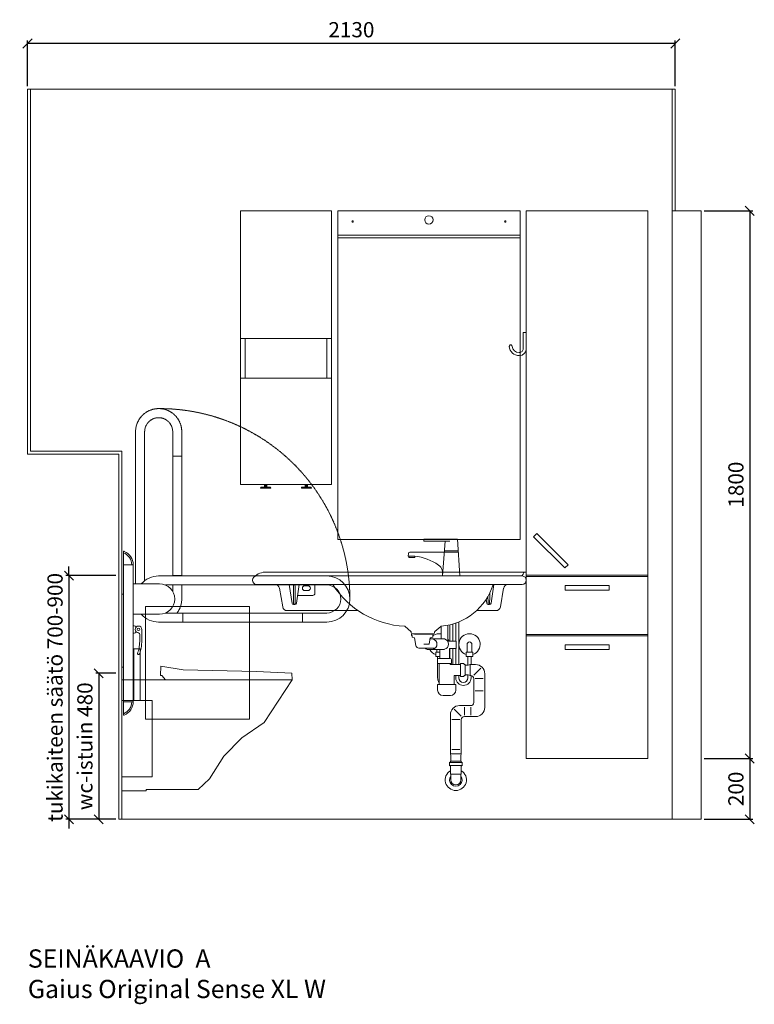
# Model space of a CAD drawing. Units: millimetres. Extents: x 30388 to 100438, y 9381 to 29066.
# Drawn here: x 62944 to 65360, y 17492 to 20728 of the extents above; entities that cross this region are included whole.
import ezdxf

# ---------------------------------------------------------------- set-up
doc = ezdxf.new("R2010")
doc.units = ezdxf.units.MM
doc.header["$LTSCALE"] = 3
doc.linetypes.add('DASHED', pattern=[0.75, 0.5, -0.25])
doc.layers.get('0').update_dxf_attribs({"lineweight": 9})
doc.layers.get('DEFPOINTS').update_dxf_attribs({"lineweight": 9})
for name, color, linetype, lineweight in [('KORPINEN-block', 6, 'Continuous', 9), ('KORPINEN-block @ 1', 6, 'Continuous', 9), ('KORPINEN-dimension', 9, 'Continuous', 9), ('KORPINEN-info', 4, 'Continuous', 9), ('KORPINEN-info @ 1', 4, 'Continuous', 9), ('KORPINEN-pluming', 3, 'Continuous', 9), ('KORPINEN-water', 5, 'Continuous', 9), ('Layer1', 6, 'Continuous', 9)]:
    doc.layers.add(name, color=color, linetype=linetype, lineweight=lineweight)
doc.styles.get("Standard").update_dxf_attribs({"font": 'arial.ttf', "height": 50})
doc.dimstyles.new('GAIUS', dxfattribs={"dimscale": 10, "dimtxt": 50, "dimasz": 3, "dimexe": 1, "dimexo": 1, "dimgap": 2, "dimtad": 1, "dimdec": 0, "dimzin": 0, "dimdsep": 46, "dimtxsty": 'Standard', "dimblk1": 'OBLIQUE', "dimblk2": 'OBLIQUE', "dimsah": 1, "dimcen": 0, "dimclrt": 7, "dimadec": 0, "dimazin": 0, "dimtfac": 1, "dimtdec": 0, "dimtix": 1, "dimtmove": 0, "dimatfit": 3, "dimldrblk": 'OBLIQUE', "dimfxl": 5, "dimtolj": 1, "dimtzin": 0, "dimarcsym": 0})

# ---------------------------------------------------------------- blocks, each defined once
blk = doc.blocks.new('wc-istuin seinäkiinn. sivulta')
at = {"color": 0, "linetype": 'Continuous'}
for p, q in [((127.4, 473), (128.5, 503)), ((128.5, 503), (201.5, 491.6)), ((442.7, 486), (201.5, 491.6)), ((558.9, 480), (442.7, 486)), ((0, 458), (560, 458)), ((0, 458), (0, 93.6)), ((127.4, 473), (131.7, 473)), ((131.7, 473), (144, 458)), ((560, 458), (468, 318)), ((560, 458), (558.9, 480)), ((468, 318), (394.4, 268)), ((394.4, 268), (335.5, 208)), ((335.5, 208), (288.4, 133)), ((288.4, 133), (250.7, 98)), ((80, 98), (250.7, 98)), ((80, 93.6), (80, 98)), ((0, 93.6), (80, 93.6))]:
    blk.add_line(p, q, dxfattribs=at)
blk = doc.blocks.new('_OBLIQUE')
at = {"color": 0, "linetype": 'ByBlock'}
blk.add_line((-0.5, -0.5), (0.5, 0.5), dxfattribs=at)
blk = doc.blocks.new('*D150')
at = {"layer": 'DEFPOINTS', "color": 0, "transparency": 16777216}
for p in [(62970, 20650), (62970, 20500), (65100, 20500)]:
    blk.add_point(p, dxfattribs=at)
at = {"layer": 'KORPINEN-dimension', "color": 0, "lineweight": -2, "transparency": 16777216}
for p, q in [((62970, 20510), (62970, 20660)), ((65100, 20650), (62970, 20650)), ((65100, 20510), (65100, 20660))]:
    blk.add_line(p, q, dxfattribs=at)
at = {"layer": 'KORPINEN-dimension', "color": 0, "lineweight": -2, "transparency": 16777216, "xscale": 30, "yscale": 30, "zscale": 30, "rotation": 180}
blk.add_blockref('_OBLIQUE', (62970, 20650), dxfattribs=at)
at = {"layer": 'KORPINEN-dimension', "color": 0, "lineweight": -2, "transparency": 16777216, "xscale": 30, "yscale": 30, "zscale": 30}
blk.add_blockref('_OBLIQUE', (65100, 20650), dxfattribs=at)
at = {"layer": 'KORPINEN-dimension', "color": 7, "transparency": 16777216, "insert": (64035, 20695.5), "char_height": 50, "attachment_point": 5}
blk.add_mtext('\\A1;2130', dxfattribs=at)
blk = doc.blocks.new('*D151')
at = {"layer": 'DEFPOINTS', "color": 0, "transparency": 16777216}
for p in [(65185, 20100), (65185, 18300), (65345, 18300)]:
    blk.add_point(p, dxfattribs=at)
at = {"layer": 'KORPINEN-dimension', "color": 0, "lineweight": -2, "transparency": 16777216}
for p, q in [((65195, 20100), (65355, 20100)), ((65345, 20100), (65345, 18300)), ((65195, 18300), (65355, 18300))]:
    blk.add_line(p, q, dxfattribs=at)
at = {"layer": 'KORPINEN-dimension', "color": 0, "lineweight": -2, "transparency": 16777216, "xscale": 30, "yscale": 30, "zscale": 30}
for p, rotation in [((65345, 20100), 90), ((65345, 18300), 270)]:
    blk.add_blockref('_OBLIQUE', p, dxfattribs=dict(at, rotation=rotation))
at = {"layer": 'KORPINEN-dimension', "color": 7, "transparency": 16777216, "insert": (65299.5, 19200), "char_height": 50, "attachment_point": 5, "rotation": 90}
blk.add_mtext('\\A1;1800', dxfattribs=at)
blk = doc.blocks.new('*D152')
at = {"layer": 'DEFPOINTS', "color": 0, "transparency": 16777216}
for p in [(65185, 18300), (65185, 18100), (65345, 18100)]:
    blk.add_point(p, dxfattribs=at)
at = {"layer": 'KORPINEN-dimension', "color": 0, "lineweight": -2, "transparency": 16777216}
for p, q in [((65195, 18300), (65355, 18300)), ((65345, 18300), (65345, 18100)), ((65195, 18100), (65355, 18100))]:
    blk.add_line(p, q, dxfattribs=at)
at = {"layer": 'KORPINEN-dimension', "color": 0, "lineweight": -2, "transparency": 16777216, "xscale": 30, "yscale": 30, "zscale": 30}
for p, rotation in [((65345, 18300), 90), ((65345, 18100), 270)]:
    blk.add_blockref('_OBLIQUE', p, dxfattribs=dict(at, rotation=rotation))
at = {"layer": 'KORPINEN-dimension', "color": 7, "transparency": 16777216, "insert": (65299.5, 18200), "char_height": 50, "attachment_point": 5, "rotation": 90}
blk.add_mtext('\\A1;200', dxfattribs=at)
blk = doc.blocks.new('KOR-annostelijavipu_JUL')
at = {"layer": 'KORPINEN-block'}
for p, q in [((-87, -8.5), (-87, 0)), ((-84, -8.5), (-84, 0)), ((-82, -8.5), (-82, 0)), ((-79, -8.5), (-79, 0))]:
    blk.add_line(p, q, dxfattribs=at)
blk.add_lwpolyline([(-68, -8.5), (-98, -8.5, 1), (-98, -11.5), (-68, -11.5, 1)], format="xyb", close=True, dxfattribs=at)
blk = doc.blocks.new('KOR-6320_FAS-FR-R')
at = {"layer": 'KORPINEN-block'}
for p, q in [((0, 480), (-300, 480)), ((-284, 480), (-284, 350)), ((-16, 350), (-16, 480)), ((0, 350), (-300, 350))]:
    blk.add_line(p, q, dxfattribs=at)
blk.add_lwpolyline([(-300, 0), (0, 0), (0, 900), (-300, 900)], close=True, dxfattribs=at)
at = {"layer": 'KORPINEN-block', "xscale": -1}
blk.add_blockref('KOR-annostelijavipu_JUL', (-300, 0), dxfattribs=at)
at = {"layer": 'KORPINEN-block'}
blk.add_blockref('KOR-annostelijavipu_JUL', (0, 0), dxfattribs=at)
blk = doc.blocks.new('KOR-1907-1908-1919_FAS-SI')
at = {"layer": 'KORPINEN-block'}
blk.add_lwpolyline([(-22.9, -76, -0.400686), (-55.9, -45.5), (-53.3, -40.4), (-49.4, -40.1), (-46.1, -44.9, 0.3977), (-23, -66, 0.414214), (-10, -53), (-10, 0), (0, 0), (0, -53, -0.412498), (-22.9, -76)], format="xyb", dxfattribs=at)
blk = doc.blocks.new('KOR-tap_FASADE')
at = {"layer": 'KORPINEN-water'}
for p, q in [((90, 114.3), (5, 114.3)), ((20, 121.3), (90, 121.3)), ((90, 121.3), (90, 114.3)), ((22.8, 82.8), (-22.8, 82.8)), ((22.8, 77.8), (-22.8, 77.8)), ((22.8, 77.8), (136.1, 77.8)), ((130, 65), (120, 65)), ((120, 65), (120, 60.9)), ((120, 60.9), (120, 65)), ((130, 65), (142, 65)), ((140, 60.9), (140, 65)), ((141, 73.7), (142, 65)), ((120, 60.9), (140, 60.9)), ((-28.7, 0), (28.7, 0))]:
    blk.add_line(p, q, dxfattribs=at)
for points in [[(20, 121.3), (-20, 121.3), (-28.7, 0)], [(28.7, 0), (20.5, 114.3)]]:
    blk.add_lwpolyline(points, dxfattribs=at)
for centre, radius, start, end in [((138.7, -105.8), 171.8, 96.2535, 124.4636), ((136.1, 72.8), 5, 10.6271, 90), ((58.3, 11.5), 29.6, 124.1773, 164.1867), ((120.2, 4.3), 91.7, 170.3688, 182.6584)]:
    blk.add_arc(centre, radius, start, end, dxfattribs=at)
blk = doc.blocks.new('KOR-WW1_FR')
at = {"layer": 'KORPINEN-water'}
blk.add_line((-11, -25), (11, -25), dxfattribs=at)
blk.add_lwpolyline([(8, -25), (8, 0, 1), (-8, 0), (-8, -25)], format="xyb", dxfattribs=at)
blk.add_lwpolyline([(-11, -25), (-11, -40), (11, -40), (11, -25)], dxfattribs=at)
blk.add_arc((0, 0), 35, 288.3177, 251.6823, dxfattribs=at)
blk = doc.blocks.new('KOR-6223_FAS-FR')
at = {"layer": 'KORPINEN-pluming'}
for p, q in [((-21, 57.5), (21, 57.5)), ((21, 47.5), (-21, 47.5)), ((18, 18.5), (-18, 18.5))]:
    blk.add_line(p, q, dxfattribs=at)
blk.add_lwpolyline([(-18, 18.5), (-16.5, 17), (-16.5, 0, 1), (16.5, 0), (16.5, 17), (18, 18.5), (18, 45.5), (21, 47.5), (21, 57.5), (18, 59.5), (18, 61.5), (-18, 61.5), (-18, 59.5), (-21, 57.5), (-21, 47.5), (-18, 45.5)], format="xyb", close=True, dxfattribs=at)
for radius, start, end in [(35, 120.9497, 59.0503), (21, 141.7868, 38.2132)]:
    blk.add_arc((0, 0), radius, start, end, dxfattribs=at)
blk = doc.blocks.new('KOR-62033_W_FRONT')
at = {"layer": 'KORPINEN-block'}
for p, q in [((-854.5, 813), (-3, 813)), ((0, 810), (0, 787.1)), ((-887, 800), (-13, 800)), ((-887, 772), (-13, 772)), ((-811.7, 759.6), (-801, 698.4)), ((-779.3, 772), (-770.1, 709.8)), ((-746.7, 772), (-755.7, 710.7)), ((-728, 768), (-718, 768)), ((-728, 752), (-718, 752)), ((-695, 743.3), (-695, 772)), ((-106.7, 772), (-115.7, 710.7)), ((-74.3, 759.6), (-85.1, 698.4)), ((-702, 736.3), (-751.9, 736.3)), ((-132.1, 723.3), (-130.1, 709.8)), ((-786.2, 686), (-552.7, 686)), ((-765.3, 705.7), (-760.7, 705.7)), ((-99.9, 686), (-163.6, 686)), ((-125.3, 705.7), (-120.7, 705.7)), ((-379.2, 617.7), (-398.7, 634)), ((-378.3, 615.8), (-378.2, 612.6)), ((-301.4, 615.8), (-301.6, 612.6)), ((-281, 634.1), (-300.3, 617.9)), ((-375.2, 609.8), (-304.5, 609.8))]:
    blk.add_line(p, q, dxfattribs=at)
at = {"layer": 'KORPINEN-block', "color": 6, "lineweight": 25}
blk.add_lwpolyline([(-367, 609.8), (-364.4, 609.8), (-361.6, 609.8), (-358.5, 609.8), (-355.4, 609.8), (-352, 609.8), (-348.6, 609.8), (-345.1, 609.8), (-341.6, 609.8), (-338.1, 609.8), (-334.6, 609.8), (-331.2, 609.8), (-327.9, 609.8), (-324.8, 609.8), (-321.8, 609.8), (-319, 609.8), (-316.5, 609.8), (-314.2, 609.8), (-312.2, 609.8), (-310.4, 609.8), (-309, 609.8), (-307.9, 609.8), (-307.2, 609.8), (-306.8, 609.8), (-306.7, 609.8)], dxfattribs=at)
at = {"layer": 'KORPINEN-block'}
for centre, radius, start, end in [((-855.1, 756), 57, 89.4276, 134.3794), ((-20.4, 812), 12, 270.1228, 349.8844), ((-5.2, 809.6), 3.4, 85.0231, 174.8225), ((-3, 810), 3, 0, 90), ((-886, 786), 14, 94.2412, 265.7588), ((-14, 786), 14, 274.037, 85.963), ((-826.7, 756.8), 15.2, 10.504, 89.4952), ((252.8, 738.4), 1018.7, 178.1172, 181.8413), ((-1842.7, 739.9), 1082.6, 358.1901, 1.6989), ((-728, 760), 8, 90, 270), ((-718, 760), 8, 270, 90), ((-385.9, 931.3), 296.9, 212.45, 267.1972), ((-297.4, 831.8), 197.9, 275.2329, 342.4043), ((-1202.7, 739.9), 1082.6, 358.1901, 0.2417), ((-59.5, 757), 15, 90, 170.0021), ((-702, 743.3), 7, 270, 0), ((892.8, 738.4), 1018.7, 180.264, 181.8413), ((-786, 701.2), 15.2, 190.5562, 269.4446), ((-764.5, 711.4), 5.76, 195.9285, 262.4559), ((-761.2, 711.2), 5.54, 275.5699, 354.7475), ((-124.5, 711.4), 5.76, 195.9285, 262.4559), ((-121.3, 711.2), 5.54, 275.5699, 354.7475), ((-100.1, 701.2), 15.2, 270.7164, 349.2829), ((-400.7, 631.7), 3.06, 48.2624, 83.7402), ((-381.3, 615.6), 2.92, 2.9225, 44.7803), ((-298.2, 615.5), 3.18, 131.3718, 175.131), ((-279, 631.7), 3.08, 95.8995, 128.8316), ((-375.1, 612.8), 3.03, 184.0323, 269.4651), ((-304.6, 612.8), 3.02, 270.4288, 356.0738)]:
    blk.add_arc(centre, radius, start, end, dxfattribs=at)
at = {"layer": 'KORPINEN-pluming'}
for p, q in [((-279.6, 592.8), (-279.6, 634.7)), ((-257.6, 638), (-257.6, 585.8)), ((-377.6, 603.8), (-377.6, 608.8)), ((-375.6, 603.8), (-377.6, 603.8)), ((-376.6, 609.8), (-306.6, 609.8)), ((-375.6, 598.8), (-375.6, 603.8)), ((-367.6, 596.8), (-375.6, 598.8)), ((-362.7, 570.9), (-367.6, 596.8)), ((-315.6, 596.8), (-319.6, 575.8)), ((-319.6, 575.8), (-315.6, 596.8)), ((-315.6, 596.8), (-316.4, 592.8)), ((-316.4, 592.8), (-279.6, 592.8)), ((-307.6, 598.8), (-315.6, 596.8)), ((-305.6, 603.8), (-307.6, 603.8)), ((-307.6, 603.8), (-307.6, 598.8)), ((-305.6, 608.8), (-305.6, 603.8)), ((-268.6, 592.8), (-279.6, 592.8)), ((-257.6, 585.8), (-230.6, 585.8)), ((-230.6, 585.8), (-230.6, 561.8)), ((-323.9, 562.8), (-352.9, 562.8)), ((-319.6, 575.8), (-337.1, 575.8)), ((-311.6, 558.8), (-326.6, 558.8)), ((-323.9, 562.8), (-302.5, 562.8)), ((-284.6, 558.8), (-311.6, 558.8)), ((-268.6, 558.8), (-284.6, 558.8)), ((-284.6, 528.8), (-284.6, 558.8)), ((-230.6, 561.8), (-252.6, 561.8)), ((-252.6, 561.8), (-252.6, 528.8)), ((-291.6, 511.8), (-291.6, 525.8)), ((-288.6, 528.8), (-284.6, 528.8)), ((-284.6, 528.8), (-252.6, 528.8)), ((-252.6, 528.8), (-248.6, 528.8)), ((-245.6, 525.8), (-245.6, 511.8)), ((-286.6, 511.8), (-291.6, 511.8)), ((-286.6, 511.8), (-250.6, 511.8)), ((-286.6, 511.8), (-286.6, 442.8)), ((-245.6, 511.8), (-250.6, 511.8)), ((-250.6, 508.8), (-250.6, 511.8)), ((-216.6, 508.8), (-250.6, 508.8)), ((-206.6, 511.8), (-216.6, 511.8)), ((-216.6, 511.8), (-216.6, 508.8)), ((-216.6, 508.8), (-216.6, 472.8)), ((-203.6, 508.8), (-206.6, 511.8)), ((-200.6, 508.8), (-203.6, 508.8)), ((-200.6, 506.8), (-200.6, 508.8)), ((-200.6, 506.8), (-200.6, 474.8)), ((-200.6, 506.8), (-200.6, 474.8)), ((-184.6, 472.8), (-184.6, 508.8)), ((-172.3, 473.7), (-149.2, 496.7)), ((-236.6, 442.8), (-236.6, 472.8)), ((-236.6, 472.8), (-216.6, 472.8)), ((-216.6, 472.8), (-216.6, 469.8)), ((-216.6, 469.8), (-206.6, 469.8)), ((-206.6, 469.8), (-203.6, 472.8)), ((-203.6, 472.8), (-200.6, 472.8)), ((-200.6, 472.8), (-200.6, 474.8)), ((-167.6, 462.8), (-141.6, 462.8)), ((-286.6, 442.8), (-291.6, 442.8)), ((-291.6, 442.8), (-291.6, 424.8)), ((-236.6, 442.8), (-286.6, 442.8)), ((-231.6, 442.8), (-236.6, 442.8)), ((-231.6, 424.8), (-231.6, 442.8)), ((-167.6, 422.8), (-141.6, 422.8)), ((-273.6, 406.8), (-249.6, 406.8)), ((-214, 338.7), (-237, 361.7)), ((-202.6, 368.8), (-202.6, 342.8)), ((-182.6, 368.8), (-182.6, 342.8)), ((-218.6, 327.8), (-244.6, 327.8)), ((-244.6, 229.8), (-218.6, 229.8)), ((-247.6, 208.8), (-249.6, 214.8)), ((-247.6, 191.3), (-247.6, 208.8)), ((-213.6, 214.8), (-215.6, 208.8)), ((-215.6, 208.8), (-215.6, 191.3))]:
    blk.add_line(p, q, dxfattribs=at)
blk.add_lwpolyline([(-200.6, 474.8), (-190.6, 474.8), (-184.6, 472.8), (-182.6, 472.8, -0.414214), (-172.6, 462.8), (-172.6, 383.8, -0.414214), (-182.6, 373.8), (-219.6, 373.8, 0.414214), (-249.6, 343.8), (-249.6, 214.8), (-213.6, 214.8), (-213.6, 327.8, -0.414214), (-203.6, 337.8), (-166.6, 337.8, 0.414214), (-136.6, 367.8), (-136.6, 478.8, 0.414214), (-166.6, 508.8), (-184.6, 508.8), (-190.6, 506.8), (-200.6, 506.8)], format="xyb", dxfattribs=at)
for centre, radius, start, end in [((-311.2, 575.8), 17.6, 285.1893, 74.8107), ((-273.2, 575.8), 17.6, 285.1893, 74.8107), ((-352.9, 572.8), 10, 190.7843, 270), ((-322, 575.8), 17.6, 227.5606, 254.8107), ((-288.6, 525.8), 3, 90, 180), ((-248.6, 525.8), 3, 0, 90), ((-273.6, 424.8), 18, 180, 270), ((-249.6, 424.8), 18, 270, 0)]:
    blk.add_arc(centre, radius, start, end, dxfattribs=at)
at = {"layer": 'KORPINEN-water'}
blk.add_line((-297.6, 550), (-284.6, 550), dxfattribs=at)
for points in [[(-221.6, 649), (-221.6, 508.8)], [(-251.6, 639.3), (-251.6, 585.8)], [(-241.6, 642), (-241.6, 585.8)], [(-231.6, 645.2), (-231.6, 585.8)], [(-294.6, 558.8), (-294.6, 550)], [(-251.6, 561.8), (-251.6, 528.8)], [(-241.6, 561.8), (-241.6, 508.8)], [(-231.6, 561.8), (-231.6, 508.8)], [(-297.6, 550), (-297.6, 535), (-284.6, 535)], [(-191.6, 506.8), (-191.6, 535)], [(-181.6, 508.8), (-181.6, 535)]]:
    blk.add_lwpolyline(points, dxfattribs=at)
for points in [[(-286.6, 450, -0.161955), (-291.6, 465), (-291.6, 535)], [(-231.6, 472.8), (-231.6, 465, 1), (-181.6, 465), (-181.6, 472.7)], [(-221.6, 472.8), (-221.6, 465, 1), (-191.6, 465), (-191.6, 474.8)]]:
    blk.add_lwpolyline(points, format="xyb", dxfattribs=at)
for start, end in [(140.0812, 149.9456), (124.6275, 127.8599), (78.4945, 123.8203), (17.9736, 34.1028), (207.5712, 251.6823)]:
    blk.add_arc((-286.6, 575), 35, start, end, dxfattribs=at)
at = {"layer": 'KORPINEN-pluming', "xscale": -1}
blk.add_blockref('KOR-6223_FAS-FR', (-231.6, 129.8), dxfattribs=at)
at = {"layer": 'KORPINEN-water', "xscale": -1}
blk.add_blockref('KOR-tap_FASADE', (-246.6, 800), dxfattribs=at)
at = {"layer": 'KORPINEN-water'}
blk.add_blockref('KOR-WW1_FR', (-186.6, 575), dxfattribs=at)
at = {"layer": 'KORPINEN-block'}
for p in [(-751.9, 736.3), (-375.2, 609.8)]:
    blk.add_text('Korpinen/Gaius', height=0.0075, dxfattribs=at).set_placement(p)
blk = doc.blocks.new('KOR-vedin-kaarivaakaan-laatikossa_JUL')
at = {"layer": 'KORPINEN-block'}
blk.add_lwpolyline([(-72.5, -45), (72.5, -45), (72.5, -30), (-72.5, -30)], close=True, dxfattribs=at)
blk = doc.blocks.new('KOR-vedin-kaarivinossa_JUL')
at = {"layer": 'KORPINEN-block'}
blk.add_lwpolyline([(137.3, 34.7), (34.7, 137.3), (24.1, 126.7), (126.7, 24.1)], close=True, dxfattribs=at)
blk = doc.blocks.new('KOR-63018_FAS-FR-R')
at = {"layer": 'KORPINEN-block', "color": 8}
for p, q in [((-400, 602), (-400, 598)), ((0, 602), (0, 598)), ((-400, 407), (-400, 403)), ((0, 407), (0, 403))]:
    blk.add_line(p, q, dxfattribs=at)
at = {"layer": 'KORPINEN-block'}
for points in [[(-400, 602), (0, 602), (0, 1800), (-400, 1800)], [(-400, 407), (0, 407), (0, 598), (-400, 598)], [(-400, 0), (0, 0), (0, 403), (-400, 403)]]:
    blk.add_lwpolyline(points, close=True, dxfattribs=at)
for name, p in [('KOR-vedin-kaarivinossa_JUL', (-400, 602)), ('KOR-vedin-kaarivaakaan-laatikossa_JUL', (-200, 598)), ('KOR-vedin-kaarivaakaan-laatikossa_JUL', (-200, 403))]:
    blk.add_blockref(name, p, dxfattribs=at)
blk = doc.blocks.new('KOR-20112C_SIDE')
at = {"layer": 'KORPINEN-block'}
for p, q in [((-37.5, 836.5), (-37.5, 386.5)), ((-5.5, 836.5), (-5.5, 386.5)), ((-124, 774), (-37.5, 774)), ((-5.5, 740), (0, 740)), ((0, 500), (0, 740)), ((-594.1, 648.2), (-594.1, 678)), ((-201.1, 648.2), (-201.1, 678)), ((-37.5, 674), (-124, 674)), ((-5.5, 500), (0, 500)), ((-37.5, 386.5), (-5.5, 386.5))]:
    blk.add_line(p, q, dxfattribs=at)
for points in [[(-5.5, 881), (-6.1, 881, 0.098938), (-8.1, 880.6, 0.302767), (-37.5, 836.5), (-5.5, 836.5)], [(-66, 624.4), (-66, 589.4, 0.027512), (-63.5, 562.3, 0.030946), (-58.7, 545.5, 0.076283), (-56.7, 542.3, 0.362823), (-54.1, 542.1), (-52.5, 543.2, 0.340483), (-51.7, 545.5, -0.030946), (-56.5, 562.3, -0.045905), (-59, 607.5, -0.341652), (-54.9, 613.1, 2.376258)], [(-5.5, 342), (-6.1, 342, -0.098938), (-8.1, 342.3, -0.302767), (-37.5, 386.5), (-5.5, 386.5)]]:
    blk.add_lwpolyline(points, format="xyb", close=True, dxfattribs=at)
for points in [[(-64, 774, 0.216336), (-121.1, 800), (-674.1, 800, 1), (-674.1, 648.2), (-121.1, 648.2, 0.215878), (-64.1, 674, 0.215878)], [(-143.2, 770.2), (-674.1, 770.2, 0.998916), (-674.1, 678), (-143.4, 678)], [(-46.5, 631.2, -0.383001), (-40.5, 636.5), (-37.5, 636.5), (-37.5, 611.5), (-40.5, 611.5, -0.394505), (-46.5, 617.1)]]:
    blk.add_lwpolyline(points, format="xyb", dxfattribs=at)
blk.add_circle((-54.9, 624.1), 4, dxfattribs=at)
for centre, radius, start, end in [((10.3, 836.4), 42.8, 111.6677, 179.9797), ((-124, 724), 50, 90, 180), ((-124, 724), 50, 180, 270), ((10.3, 386.5), 42.8, 180.0203, 248.3323)]:
    blk.add_arc(centre, radius, start, end, dxfattribs=at)
at = {"layer": 'Layer1', "color": 8, "linetype": 'DASHED'}
for p, q in [((-197.1, 1274.1), (-197, 800)), ((-45.3, 774), (-45.3, 1274.1)), ((-197.1, 1194.1), (-167.3, 1194.1)), ((-197.1, 801.1), (-167.3, 801.1)), ((-197, 770.2), (-197, 724))]:
    blk.add_line(p, q, dxfattribs=at)
blk.add_lwpolyline([(-75.1, 784.4), (-75.1, 1274.1, 0.998916), (-167.3, 1274.1), (-167.3, 800)], format="xyb", dxfattribs=at)
blk.add_lwpolyline([(-167.3, 770.2), (-167.3, 749)], dxfattribs=at)
for centre, radius, start, end in [((-124, 724), 626, 89.7426, 179.9954), ((-121.2, 1274.1), 75.9, 0, 180), ((-121.2, 724), 75.9, 180, 217.3908)]:
    blk.add_arc(centre, radius, start, end, dxfattribs=at)
blk = doc.blocks.new('*D688')
at = {"layer": 'DEFPOINTS', "color": 0, "transparency": 16777216}
for p in [(63270, 18580), (63204, 18100), (63270, 18100)]:
    blk.add_point(p, dxfattribs=at)
at = {"layer": 'KORPINEN-dimension', "color": 0, "lineweight": -2, "transparency": 16777216}
for p, q in [((63260, 18580), (63194, 18580)), ((63204, 18580), (63204, 18100)), ((63260, 18100), (63194, 18100))]:
    blk.add_line(p, q, dxfattribs=at)
at = {"layer": 'KORPINEN-dimension', "color": 0, "lineweight": -2, "transparency": 16777216, "xscale": 30, "yscale": 30, "zscale": 30}
for p, rotation in [((63204, 18580), 90), ((63204, 18100), 270)]:
    blk.add_blockref('_OBLIQUE', p, dxfattribs=dict(at, rotation=rotation))
at = {"layer": 'KORPINEN-dimension', "color": 7, "transparency": 16777216, "insert": (63158.5, 18340), "char_height": 50, "attachment_point": 5, "rotation": 90}
blk.add_mtext('\\A1;wc-istuin 480', dxfattribs=at)
blk = doc.blocks.new('*D689')
at = {"layer": 'DEFPOINTS', "color": 0, "transparency": 16777216}
for p in [(63270, 18901), (63106, 18100), (63270, 18100)]:
    blk.add_point(p, dxfattribs=at)
at = {"layer": 'KORPINEN-dimension', "color": 0, "lineweight": -2, "transparency": 16777216}
for p, q in [((63260, 18901), (63096, 18901)), ((63106, 18901), (63106, 18931)), ((63106, 18901), (63106, 18100)), ((63260, 18100), (63096, 18100)), ((63106, 18100), (63106, 18070))]:
    blk.add_line(p, q, dxfattribs=at)
at = {"layer": 'KORPINEN-dimension', "color": 0, "lineweight": -2, "transparency": 16777216, "xscale": 30, "yscale": 30, "zscale": 30}
for p, rotation in [((63106, 18901), 270), ((63106, 18100), 90)]:
    blk.add_blockref('_OBLIQUE', p, dxfattribs=dict(at, rotation=rotation))
at = {"layer": 'KORPINEN-dimension', "color": 7, "transparency": 16777216, "insert": (63060.4, 18500.5), "char_height": 50, "attachment_point": 5, "rotation": 90}
blk.add_mtext('\\A1;tukikaiteen säätö 700-900', dxfattribs=at)
blk = doc.blocks.new('KOR-1309_FAS-SI')
at = {"layer": 'KORPINEN-block'}
blk.add_lwpolyline([(-40, 250), (-40, 420), (-60, 420), (-60, 250), (-100, 250), (-100, 0), (0, 0), (0, 250)], close=True, dxfattribs=at)
blk.add_lwpolyline([(-60, 250), (-40, 250)], dxfattribs=at)
blk = doc.blocks.new('KOR-1880-1881_FRONT')
at = {"layer": 'KORPINEN-block', "linetype": 'Continuous'}
for p, q in [((-171, 0), (-171, 370)), ((-171, 370), (171, 370)), ((171, 370), (171, 0)), ((171, 0), (-171, 0))]:
    blk.add_line(p, q, dxfattribs=at)
blk = doc.blocks.new('KOR-6110-6111LED_FRONT')
at = {"layer": 'KORPINEN-block'}
for p, q in [((-300, 0), (300, 0)), ((-300, -89), (-300, 0)), ((300, 0), (300, -89)), ((300, -89), (-300, -89))]:
    blk.add_line(p, q, dxfattribs=at)
at = {"layer": 'KORPINEN-block', "color": 152, "linetype": 'Continuous', "true_color": 0x2776bb}
blk.add_circle((0, -30), 14, dxfattribs=at)
at = {"layer": 'KORPINEN-block', "color": 7, "true_color": 0xffffff}
for centre in [(-251.2, -35), (250.8, -35)]:
    blk.add_circle(centre, 2.5, dxfattribs=at)
blk = doc.blocks.new('KOR-6107_FRONT')
at = {"layer": 'KORPINEN-block'}
for p, q in [((-300, 0), (-300, 1000)), ((-300, 1000), (300, 1000)), ((300, 1000), (300, 0)), ((300, 0), (-300, 0))]:
    blk.add_line(p, q, dxfattribs=at)

msp = doc.modelspace()

# ---------------------------------------------------------------- linework, layer by layer
at = {"layer": 'KORPINEN-info', "color": 9}
for p, q in [((65090, 18100), (65090, 20500)), ((65185, 18100), (65185, 20100))]:
    msp.add_line(p, q, dxfattribs=at)
at = {"layer": 'KORPINEN-info', "color": 2}
msp.add_line((65185, 20100), (65090, 20100), dxfattribs=at)
msp.add_lwpolyline([(65185, 18100), (63270, 18100), (63270, 19300), (62970, 19300), (62970, 20500), (65100, 20500), (65100, 20100), (65185, 20100)], dxfattribs=at)
at = {"layer": 'KORPINEN-info', "color": 9}
msp.add_lwpolyline([(63280, 18100), (63280, 19310), (62980, 19310), (62980, 20500)], dxfattribs=at)

# ---------------------------------------------------------------- block references
at = {"layer": 'KORPINEN-block'}
for name, p in [('KOR-6320_FAS-FR-R', (63970, 19200)), ('KOR-6110-6111LED_FRONT', (64290, 20100)), ('KOR-63018_FAS-FR-R', (65010, 18300)), ('KOR-6107_FRONT', (64290, 19020)), ('KOR-1907-1908-1919_FAS-SI', (64610, 19700)), ('wc-istuin seinäkiinn. sivulta', (63280, 18100))]:
    msp.add_blockref(name, p, dxfattribs=at)
at = {"layer": 'KORPINEN-block', "xscale": -1}
for name, p in [('KOR-20112C_SIDE', (63280, 18100)), ('KOR-1309_FAS-SI', (63280, 18240))]:
    msp.add_blockref(name, p, dxfattribs=at)
at = {"layer": 'KORPINEN-block @ 1', "linetype": 'Continuous'}
msp.add_blockref('KOR-1880-1881_FRONT', (63529.3, 18429.7), dxfattribs=at)
at = {"layer": 'KORPINEN-info @ 1'}
msp.add_blockref('KOR-62033_W_FRONT', (64610, 18099.9), dxfattribs=at)

# ---------------------------------------------------------------- texts
at = {"layer": 'KORPINEN-info', "color": 7, "insert": (62971, 17672.4), "char_height": 60, "attachment_point": 1}
msp.add_mtext_dynamic_manual_height_columns('SEINÄKAAVIO  A\\PGaius Original Sense XL W', width=1397.597, gutter_width=12.5, heights=[0], dxfattribs=at)

# ---------------------------------------------------------------- dimensions: what is measured, and where the dimension line sits
at = {"layer": 'KORPINEN-dimension'}
dim = msp.add_linear_dim(base=(62970, 20650), p1=(65100, 20500), p2=(62970, 20500), dimstyle='GAIUS', dxfattribs=at)
dim.commit()
dim.dimension.update_dxf_attribs({"geometry": '*D150', "text_midpoint": (64035, 20695.5)})
for base, p1, p2, picture, middle in [((65345, 18300), (65185, 20100), (65185, 18300), '*D151', (65299.5, 19200)), ((65345, 18100), (65185, 18300), (65185, 18100), '*D152', (65299.5, 18200))]:
    dim = msp.add_linear_dim(base=base, p1=p1, p2=p2, angle=90, dimstyle='GAIUS', dxfattribs=at)
    dim.commit()
    dim.dimension.update_dxf_attribs({"geometry": picture, "text_midpoint": middle})
for base, p1, text, picture, middle in [((63106, 18100), (63270, 18901), 'tukikaiteen säätö 700-900', '*D689', (63060.4, 18500.5)), ((63204, 18100), (63270, 18580), 'wc-istuin <>', '*D688', (63158.5, 18340))]:
    dim = msp.add_linear_dim(base=base, p1=p1, p2=(63270, 18100), angle=90, text=text, dimstyle='GAIUS', dxfattribs=at)
    dim.commit()
    dim.dimension.update_dxf_attribs({"geometry": picture, "text_midpoint": middle})

doc.saveas('drawing.dxf')
